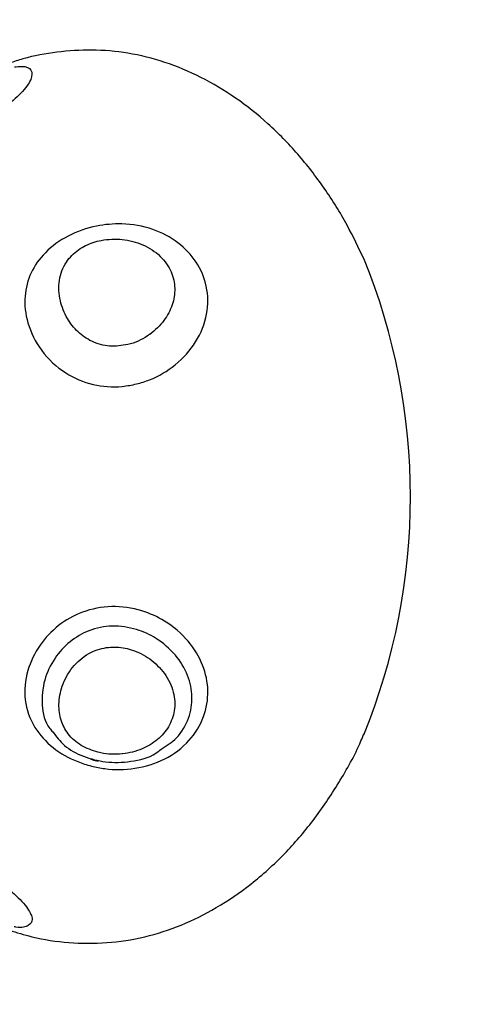
# Model space of a CAD drawing. Units: millimetres. Extents: x 2.5 to 23.1, y 2.2 to 19.6.
# Drawn here: x 11.2 to 11.3, y 15.1 to 15.1 of the extents above; entities that cross this region are included whole.
import ezdxf

# ---------------------------------------------------------------- set-up
doc = ezdxf.new("R2010")
doc.units = ezdxf.units.MM
doc.header["$LTSCALE"] = 100

# ---------------------------------------------------------------- blocks, each defined once
blk = doc.blocks.new('ANOPSI A S284')
at = {"color": 7, "linetype": 'Continuous', "lineweight": 25}
blk.add_arc((24737.95835010726, -1870.646263707571), 0.0332776757511078, 337.7902974624733, 22.20535826290661, dxfattribs=at)
for points, knots in [([(24737.92552911185, -1870.964496607239), (24737.92684615885, -1870.964488526787), (24737.93055188068, -1870.964465791146), (24737.93667411307, -1870.964188303853), (24737.94389532681, -1870.963574101846), (24737.95113345504, -1870.962652563097), (24737.95837762186, -1870.961430076247), (24737.96561694684, -1870.959907025329), (24737.97283996623, -1870.958085896637), (24737.98003575346, -1870.955969345096), (24737.98719288289, -1870.953560560906), (24737.99430053846, -1870.950863254361), (24738.00134751916, -1870.947881495119), (24738.00832292647, -1870.944620000038), (24738.01521618965, -1870.941083817374), (24738.02201649348, -1870.937278444921), (24738.02871351782, -1870.93320980149), (24738.03529698088, -1870.928884179199), (24738.0417569085, -1870.924308502488), (24738.04808333309, -1870.919489569794), (24738.05426688967, -1870.914435062946), (24738.06029802781, -1870.909152681637), (24738.06616769682, -1870.903650508837), (24738.07186706765, -1870.897937009253), (24738.07738763583, -1870.892020938516), (24738.08272089433, -1870.885911238795), (24738.08785903675, -1870.879617276329), (24738.092794164, -1870.873148487996), (24738.09751906205, -1870.866514771853), (24738.10202627306, -1870.859725928691), (24738.10630940591, -1870.852792452435), (24738.11036160156, -1870.845724528912), (24738.1141769006, -1870.838532921914), (24738.11774935608, -1870.831228363701), (24738.1210736616, -1870.823821938514), (24738.12414450408, -1870.81632461981), (24738.12695724326, -1870.808747770916), (24738.12950737485, -1870.801102786994), (24738.13179092283, -1870.79340117649), (24738.13380421674, -1870.785654552895), (24738.13554399387, -1870.777874658693), (24738.13700742011, -1870.770073341607), (24738.13819202162, -1870.762262328471), (24738.13909573392, -1870.754453765745), (24738.13971705764, -1870.74665940389), (24738.14005463497, -1870.73889131135), (24738.14010789202, -1870.731161423496), (24738.13987656354, -1870.723481772334), (24738.13936069077, -1870.71586427142), (24738.13856108243, -1870.708320747799), (24738.13747880669, -1870.700863003582), (24738.13611551177, -1870.69350282784), (24738.13447327937, -1870.686251576074), (24738.13255471668, -1870.679120803993), (24738.13036293285, -1870.672121574706), (24738.12790149902, -1870.665264999856), (24738.12517433261, -1870.658561670389), (24738.12218609673, -1870.652022091821), (24738.1189415838, -1870.645656375684), (24738.1154462585, -1870.639474322031), (24738.11170580078, -1870.6334852793), (24738.10772638793, -1870.627698479888), (24738.1035145359, -1870.622122432989), (24738.09907689286, -1870.616765514188), (24738.09442075103, -1870.611635544516), (24738.08955336301, -1870.606740023872), (24738.08448235705, -1870.602085769914), (24738.07921566838, -1870.597679898816), (24738.07376115903, -1870.593528283648), (24738.06812713116, -1870.589637060473), (24738.06232224428, -1870.586011566863), (24738.05635486417, -1870.582657197989), (24738.05023414852, -1870.579578682184), (24738.04396909662, -1870.576780665486), (24738.0375688293, -1870.574267015677), (24738.03104268275, -1870.572041385887), (24738.02440027742, -1870.57010750373), (24738.01765114357, -1870.56846781639), (24738.01080528626, -1870.567125859202), (24738.00387290414, -1870.56608151557), (24737.99686340527, -1870.565344077319), (24737.98996642736, -1870.564899586518), (24737.98538900167, -1870.564842998647), (24737.98318760537, -1870.564815784152)], [0, 0, 0, 0, 0.006823638775913332, 0.01919939625737428, 0.03158322061621575, 0.04397995228105781, 0.05638905535868767, 0.06880979440607668, 0.08124156395850363, 0.09368343468463262, 0.106134762534667, 0.1185946426246916, 0.1310621352717345, 0.1435365910371473, 0.1560170138063855, 0.1685027855053175, 0.1809931461789891, 0.1934874216331292, 0.2059850690602942, 0.2184856504217368, 0.2309886318935583, 0.2434936407537224, 0.2560003083733935, 0.2685084658911536, 0.2810178202057754, 0.2935281230284732, 0.3060392446250833, 0.3185511272981618, 0.3310636337148559, 0.3435767508064254, 0.3560903379673406, 0.3686043849540327, 0.3811189142710849, 0.3936336712547491, 0.406148745688838, 0.4186640146570714, 0.4311793351742886, 0.4436946727211238, 0.4562096439523086, 0.4687241102987283, 0.4812378959801119, 0.4937505656736634, 0.506261637671243, 0.5187707975113025, 0.5312774546772417, 0.543781029910186, 0.5562808494145431, 0.5687762020851356, 0.5812662103601316, 0.5937501806533059, 0.6062270510752864, 0.6186960459693698, 0.6311560812879944, 0.6436063358469551, 0.6560459267086162, 0.6684738709515907, 0.6808894001993269, 0.6932920273498799, 0.7056810274766248, 0.7180562627201206, 0.7304173401323316, 0.7427645667393327, 0.7550980493479599, 0.767418380931199, 0.7797265921329728, 0.792023380499381, 0.804310128280595, 0.8165884611829299, 0.8288598056480604, 0.841126093764555, 0.8533893429134686, 0.8656512222893565, 0.8779132435989067, 0.8901774511497834, 0.902445834071501, 0.914719930214452, 0.9270016571031892, 0.9392924784590324, 0.951593755702251, 0.9639063454498217, 0.976231140352596, 0.9885689723562996, 1, 1, 1, 1]), ([(24737.98315661096, -1870.598515773471), (24737.98420723321, -1870.598524222734), (24737.98735638617, -1870.598549548701), (24737.99255868609, -1870.598810267297), (24737.99873171457, -1870.599402924382), (24738.00482661188, -1870.600293254849), (24738.01083518419, -1870.601475554983), (24738.01674686486, -1870.602950089861), (24738.02255110116, -1870.604714386057), (24738.02823748385, -1870.606766515499), (24738.03379534544, -1870.609103321692), (24738.03921442358, -1870.611721358496), (24738.04448409863, -1870.614616492039), (24738.04959431221, -1870.617783465288), (24738.05453474918, -1870.621217027868), (24738.05929555305, -1870.624910195503), (24738.06386735999, -1870.628855924463), (24738.06824120609, -1870.633046428296), (24738.07240904784, -1870.637473638591), (24738.07636323818, -1870.642128637795), (24738.08009653087, -1870.64700270196), (24738.08360258867, -1870.652086170465), (24738.08687545187, -1870.65736974861), (24738.08990947753, -1870.662843410321), (24738.09270006611, -1870.668497233996), (24738.09524243169, -1870.674320980544), (24738.09753269652, -1870.680304391372), (24738.0995670239, -1870.686436763484), (24738.10134223142, -1870.692707472929), (24738.10285537907, -1870.69910553173), (24738.10410404882, -1870.70562000876), (24738.10508603756, -1870.712239286687), (24738.10579966797, -1870.718952198272), (24738.10624355628, -1870.725746825614), (24738.1064169965, -1870.73261133818), (24738.106319233, -1870.739533709795), (24738.10595043433, -1870.74650180417), (24738.10531105496, -1870.753503085109), (24738.1044020154, -1870.760525424023), (24738.1032245256, -1870.767555926021), (24738.10178078399, -1870.774582322781), (24738.10007285787, -1870.781591759487), (24738.09810369704, -1870.78857168279), (24738.09587677684, -1870.795509461229), (24738.09339579728, -1870.802392509388), (24738.09066525662, -1870.80920838635), (24738.08768975238, -1870.815944597032), (24738.08447481041, -1870.822588986472), (24738.08102605939, -1870.829129397739), (24738.07734967682, -1870.835553906468), (24738.0734526147, -1870.841851020168), (24738.06934158026, -1870.848009039378), (24738.06502443257, -1870.854017000329), (24738.06050893041, -1870.85986393173), (24738.05580334962, -1870.86553925691), (24738.05091649261, -1870.8710329118), (24738.04585723258, -1870.876334846908), (24738.0406350984, -1870.88143577449), (24738.03525947499, -1870.886326489737), (24738.02974039911, -1870.890998486998), (24738.02408808396, -1870.895443461566), (24738.01831283819, -1870.899653738709), (24738.0124252049, -1870.903621991906), (24738.00643603042, -1870.907341514058), (24738.00035609596, -1870.910805810467), (24737.99419648486, -1870.914009171995), (24737.98796818423, -1870.916946230794), (24737.98168235454, -1870.919612113222), (24737.97535016847, -1870.9220025367), (24737.96898272858, -1870.924113546745), (24737.96259114968, -1870.925941811245), (24737.95618651281, -1870.927484392481), (24737.94977993499, -1870.928738476564), (24737.94338185918, -1870.929703625248), (24737.93700458506, -1870.930371840799), (24737.93105764844, -1870.930740847654), (24737.92726037525, -1870.930779389988), (24737.92556010627, -1870.930796647723)], [0, 0, 0, 0, 0.006769010478160116, 0.02028954686830884, 0.03382570355257496, 0.04738721090737272, 0.06097473102142198, 0.0745880188625802, 0.08822619387877477, 0.1018877314810671, 0.1155706479319301, 0.1292713776952105, 0.1429862975678187, 0.1567112744711873, 0.1704411900138391, 0.184170052121441, 0.1978924924725691, 0.2116039534188827, 0.2253002360245469, 0.2389779435381259, 0.2526343701087651, 0.266267638503281, 0.2798762336962456, 0.2934599091913016, 0.3070185989926799, 0.3205531546103267, 0.3340643592611347, 0.3475537018248156, 0.3610229282267631, 0.3744734996779516, 0.3879073539041207, 0.4013263524040602, 0.4147320717740224, 0.4281263348957044, 0.4415106066277125, 0.4548863507468788, 0.4682547966461405, 0.481617215078651, 0.4949745038479534, 0.5083277021601741, 0.521677398256854, 0.5350244621844182, 0.5483691794285219, 0.5617121514994741, 0.5750536360742259, 0.5883940508095145, 0.6017334377441368, 0.6150720354632214, 0.6284098860287765, 0.6417471372387253, 0.6550838138109958, 0.6684200187071265, 0.6817556376240873, 0.6950906999422906, 0.7084254202947029, 0.7217597573465996, 0.7350937162557802, 0.7484275456979163, 0.7617614196088375, 0.775095612345711, 0.7884304572954046, 0.8017662705396381, 0.81510359661562, 0.8284431917314009, 0.8417856397556185, 0.8551317742571706, 0.86848273277488, 0.8818395119375241, 0.8952035126674649, 0.9085759786158474, 0.9219586430112189, 0.9353532067609226, 0.9487613677046776, 0.9621849878253652, 0.9756260357949688, 0.9890863013237935, 0.9999999999999999, 0.9999999999999999, 0.9999999999999999, 0.9999999999999999]), ([(24737.98917411708, -1870.633738542254), (24737.98888519883, -1870.633125777469), (24737.98826663228, -1870.631813863806), (24737.98709453872, -1870.629944614459), (24737.98570144239, -1870.628141515348), (24737.98412970863, -1870.626536208139), (24737.98240958086, -1870.625167175396), (24737.98057263375, -1870.624069978148), (24737.97865119727, -1870.623268948786), (24737.97672270396, -1870.622792829322), (24737.9748239079, -1870.622625501783), (24737.97296198083, -1870.622747798436), (24737.97149730602, -1870.623002540977), (24737.97065722592, -1870.623281458215), (24737.97041885995, -1870.623360598738)], [0, 0, 0, 0, 0.0830366258847688, 0.1777792827006325, 0.2724521378340923, 0.3663965341385034, 0.4590718357193119, 0.5502330282913394, 0.6400082829105873, 0.728943195768304, 0.8135048026491569, 0.8929725987697393, 0.9696318355114906, 1, 1, 1, 1]), ([(24737.97714756869, -1870.640308941062), (24737.97689713226, -1870.640359019219), (24737.9761402393, -1870.640510370222), (24737.97481616916, -1870.640410242229), (24737.97328735113, -1870.639767849774), (24737.97204645012, -1870.638594298229), (24737.9713233119, -1870.637129440981), (24737.9711668606, -1870.635694734623), (24737.97150040952, -1870.63441718511), (24737.97228300987, -1870.633305598395), (24737.97349518875, -1870.632428659309), (24737.97493450531, -1870.631929694625), (24737.97648541242, -1870.63179482308), (24737.97800243751, -1870.632059351083), (24737.97937387018, -1870.632777744131), (24737.9803739204, -1870.633833014303), (24737.98093041725, -1870.635155925359), (24737.98094533621, -1870.636649746216), (24737.98035763151, -1870.63812424532), (24737.97926908074, -1870.639332866843), (24737.97811639398, -1870.640025250393), (24737.97737836242, -1870.640241360223), (24737.97714756869, -1870.640308941062)], [0, 0, 0, 0, 0.02541718764001634, 0.07681825896111416, 0.1289891962097351, 0.1884066761534876, 0.2468735509519503, 0.3002590299917265, 0.3491261058216101, 0.3975402236623502, 0.4499920252015622, 0.5030888481101042, 0.5475826147182277, 0.6033087385691295, 0.6555843102881383, 0.7057151447205564, 0.7565041501837433, 0.8103588265450662, 0.8669866560382828, 0.9232916033885646, 0.9760121149730866, 1, 1, 1, 1]), ([(24737.97668140077, -1870.638230586703), (24737.97673170305, -1870.638217309293), (24737.97714583499, -1870.638107998159), (24737.97754065656, -1870.637908841032), (24737.97812977077, -1870.637483331165), (24737.97862307357, -1870.637002472869), (24737.979075208, -1870.636150175675), (24737.97921870337, -1870.635250840706), (24737.97902147564, -1870.634338966463), (24737.97843317576, -1870.63350790891), (24737.9775098432, -1870.632910189804), (24737.97640915079, -1870.632626361882), (24737.97549632841, -1870.632661316583), (24737.97471117068, -1870.632862974863), (24737.97401986284, -1870.633197029386), (24737.97334226435, -1870.633886161165), (24737.97299832472, -1870.634843847846), (24737.97305692841, -1870.635886545852), (24737.97342715765, -1870.636825642993), (24737.97400730645, -1870.637573381057), (24737.97477224573, -1870.63811169423), (24737.97571346888, -1870.63838180227), (24737.97636126653, -1870.638280599808), (24737.97668140077, -1870.638230586703)], [0, 0, 0, 0, 0.008052066302990595, 0.0662915826499109, 0.06698866656332028, 0.122896696169851, 0.1744457528044414, 0.2238702381690033, 0.2747119246189266, 0.330962824197909, 0.3911000095784175, 0.4493264819854908, 0.5065676388887028, 0.5290565191667047, 0.5744935321113843, 0.6250734306116941, 0.6850939982209336, 0.747695144887538, 0.8044709773633197, 0.8535370727343865, 0.8998759390094545, 0.9505198276830198, 1, 1, 1, 1]), ([(24737.97475867414, -1870.660493934806), (24737.97451447715, -1870.660422279735), (24737.97377643856, -1870.660205716015), (24737.97266680929, -1870.659562785461), (24737.97164677093, -1870.658442858255), (24737.97115575117, -1870.657018544792), (24737.97129797749, -1870.655485765976), (24737.97195298883, -1870.654109709016), (24737.97296910299, -1870.653022461224), (24737.97428785784, -1870.652276944204), (24737.97583802333, -1870.651983049522), (24737.97735792954, -1870.652202814983), (24737.97876402751, -1870.652839369503), (24737.97991995129, -1870.653825791271), (24737.98070792559, -1870.655128373703), (24737.98099937406, -1870.65652812851), (24737.98076718829, -1870.657936834956), (24737.97997880249, -1870.659225802321), (24737.97868578513, -1870.66019464194), (24737.97710803067, -1870.660680815593), (24737.9757487582, -1870.660703975875), (24737.97499453615, -1870.660543971679), (24737.97475867414, -1870.660493934806)], [0, 0, 0, 0, 0.0254168507333592, 0.0768175601110031, 0.1289906055446874, 0.1884069463544986, 0.2468756546898252, 0.3002582532008685, 0.3491255659787714, 0.3975392278155775, 0.4499905854817968, 0.503089099515733, 0.5475826224242081, 0.6033094553347796, 0.6555843621024372, 0.7057149559116864, 0.756504242503863, 0.8103604274786326, 0.8669868233997692, 0.923291619612448, 0.9760115820645037, 1, 1, 1, 1]), ([(24737.97510354661, -1870.659762764628), (24737.97515428868, -1870.659774525288), (24737.97557204081, -1870.659871349095), (24737.97601896078, -1870.659887813448), (24737.97675483884, -1870.65980931869), (24737.9774356556, -1870.659637501038), (24737.97828033466, -1870.659130991901), (24737.9788856053, -1870.6584306753), (24737.97920536166, -1870.657551268017), (24737.97914659318, -1870.656548318149), (24737.97867558083, -1870.655579213742), (24737.97788328665, -1870.65479459911), (24737.97707778227, -1870.654387924917), (24737.97628831427, -1870.654201134405), (24737.97550451228, -1870.654187588236), (24737.97453090911, -1870.654523622751), (24737.97369745609, -1870.655261833263), (24737.97317638789, -1870.656227114662), (24737.97299550182, -1870.657197515613), (24737.97310846598, -1870.658067740104), (24737.97349758709, -1870.658831653958), (24737.97418082229, -1870.659454771157), (24737.97479836086, -1870.659660897564), (24737.97510354661, -1870.659762764628)], [0, 0, 0, 0, 0.008052203396578571, 0.06629262074731887, 0.06699022294225694, 0.1228970417130614, 0.1744477710952623, 0.2238693550741076, 0.2747096363746593, 0.3309607695763386, 0.3911014562198536, 0.4493273841902792, 0.5065681554380523, 0.5290579536675254, 0.5744945111741331, 0.625075312241838, 0.6850971114684064, 0.7476963058779494, 0.8044693671647215, 0.8535397435118881, 0.8998751733976, 0.9505186051802698, 1, 1, 1, 1]), ([(24737.97271548652, -1870.658687258418), (24737.97290481479, -1870.658937697132), (24737.97331083993, -1870.659474777043), (24737.97414972643, -1870.659931166916), (24737.97472399658, -1870.66010001852), (24737.97492181205, -1870.660158181842)], [0, 0, 0, 0, 0.3641679549380742, 0.7809786635446541, 0.9999999999999999, 0.9999999999999999, 0.9999999999999999, 0.9999999999999999]), ([(24737.97041218423, -1870.669162417109), (24737.97081023322, -1870.669286093062), (24737.97186295386, -1870.669613179006), (24737.97359664189, -1870.669855688086), (24737.97560131087, -1870.669875280256), (24737.97757079313, -1870.669565893143), (24737.9795211198, -1870.668936437701), (24737.98141273698, -1870.667999405021), (24737.98325863691, -1870.666736715732), (24737.98497501685, -1870.665180470881), (24737.98653091702, -1870.663376106053), (24737.98787006934, -1870.66137003525), (24737.98874914622, -1870.659819160581), (24737.98911475958, -1870.658913037467), (24737.98916624927, -1870.658785427268)], [0, 0, 0, 0, 0.05063247052541057, 0.1339077574991741, 0.2214453415022389, 0.3119079696768268, 0.4002367566311122, 0.4897320052578421, 0.5839281620260476, 0.6844078357362585, 0.7809272738890782, 0.8808466740811662, 0.9832195212460388, 1, 1, 1, 1]), ([(24737.97492181205, -1870.660158181842), (24737.97511663668, -1870.660198929747), (24737.97574695906, -1870.660330762752), (24737.97687092727, -1870.660282202555), (24737.97791780464, -1870.660035550246), (24737.97836216902, -1870.659677862712), (24737.97845469855, -1870.659603381808)], [0, 0, 0, 0, 0.1592575841980421, 0.5152511755840763, 0.8990612544338998, 1, 1, 1, 1]), ([(24737.97469585084, -1870.660110080893), (24737.97472998381, -1870.660125038068), (24737.97486443127, -1870.660183953367), (24737.97501092981, -1870.660210668603), (24737.97512023591, -1870.660230601485)], [0, 0, 0, 0, 0.2538759060832294, 1, 1, 1, 1])]:
    blk.add_open_spline(points, degree=3, knots=knots, dxfattribs=at)
at = {"color": 8, "linetype": 'Continuous', "lineweight": 25}
for points, knots in [([(24737.97069083594, -1870.623564327414), (24737.97082113229, -1870.623547982765), (24737.97128019709, -1870.623490396705), (24737.97163744061, -1870.623698992524), (24737.97164094459, -1870.624190256827), (24737.97110465442, -1870.624916597706), (24737.97034624793, -1870.62558493577), (24737.96977900531, -1870.625961113387), (24737.96960162067, -1870.626078749354)], [0, 0, 0, 0, 0.08058937756732792, 0.2839354150721491, 0.4977557334870391, 0.7103524676332702, 0.9094231925185231, 1, 1, 1, 1]), ([(24737.97845469855, -1870.659603381808), (24737.97873700529, -1870.659419188664), (24737.9793789433, -1870.659000351394), (24737.97995112385, -1870.657998863601), (24737.9801490274, -1870.656838249003), (24737.97989896156, -1870.655668654318), (24737.97923596642, -1870.654576432501), (24737.97826905302, -1870.653745529848), (24737.97710714056, -1870.653212605019), (24737.9758733265, -1870.653029560864), (24737.9746286806, -1870.653274289578), (24737.97357410696, -1870.653896043834), (24737.97275404494, -1870.654809810726), (24737.9722047676, -1870.655980896861), (24737.97209877574, -1870.657261456939), (24737.97229473411, -1870.658231074007), (24737.97265896902, -1870.658625981524), (24737.97271548652, -1870.658687258418)], [0, 0, 0, 0, 0.05741438074832798, 0.130554709974814, 0.1993376393351811, 0.2679267498569972, 0.3402705080932037, 0.4174153933934788, 0.4781107223464512, 0.5486970052384059, 0.617073213323783, 0.6809054622172752, 0.7476070372638203, 0.8226571565897363, 0.9047551376604608, 0.9852210730400206, 1, 1, 1, 1]), ([(24737.96316616677, -1870.665275240596), (24737.96304431281, -1870.665175027358), (24737.96269634527, -1870.66488885731), (24737.96274670121, -1870.664694538136), (24737.96333365934, -1870.664618518201), (24737.96437290873, -1870.664679086821), (24737.9656469951, -1870.664869023165), (24737.96707551004, -1870.665235076555), (24737.96854216821, -1870.665818188375), (24737.96979126889, -1870.666536859912), (24737.97079121324, -1870.667308790994), (24737.97145164148, -1870.668028664457), (24737.97170312262, -1870.668619180831), (24737.97146274705, -1870.66894121786), (24737.97108221909, -1870.669059255102), (24737.97070406442, -1870.668985668895), (24737.97066955709, -1870.668978954013)], [0, 0, 0, 0, 0.04816256478234747, 0.1375335626618627, 0.225466730879865, 0.3057947988503923, 0.3793252052949596, 0.4521749980452957, 0.5310998778628759, 0.6109992438832672, 0.6779882903170049, 0.761798405484865, 0.8404255122431435, 0.9158977579590201, 0.9923255087522198, 0.9999999999999999, 0.9999999999999999, 0.9999999999999999, 0.9999999999999999])]:
    blk.add_open_spline(points, degree=3, knots=knots, dxfattribs=at)

msp = doc.modelspace()

# ---------------------------------------------------------------- block references
msp.add_blockref('ANOPSI A S284', (-24726.72503376166, 1885.753605428886))

doc.saveas('drawing.dxf')
